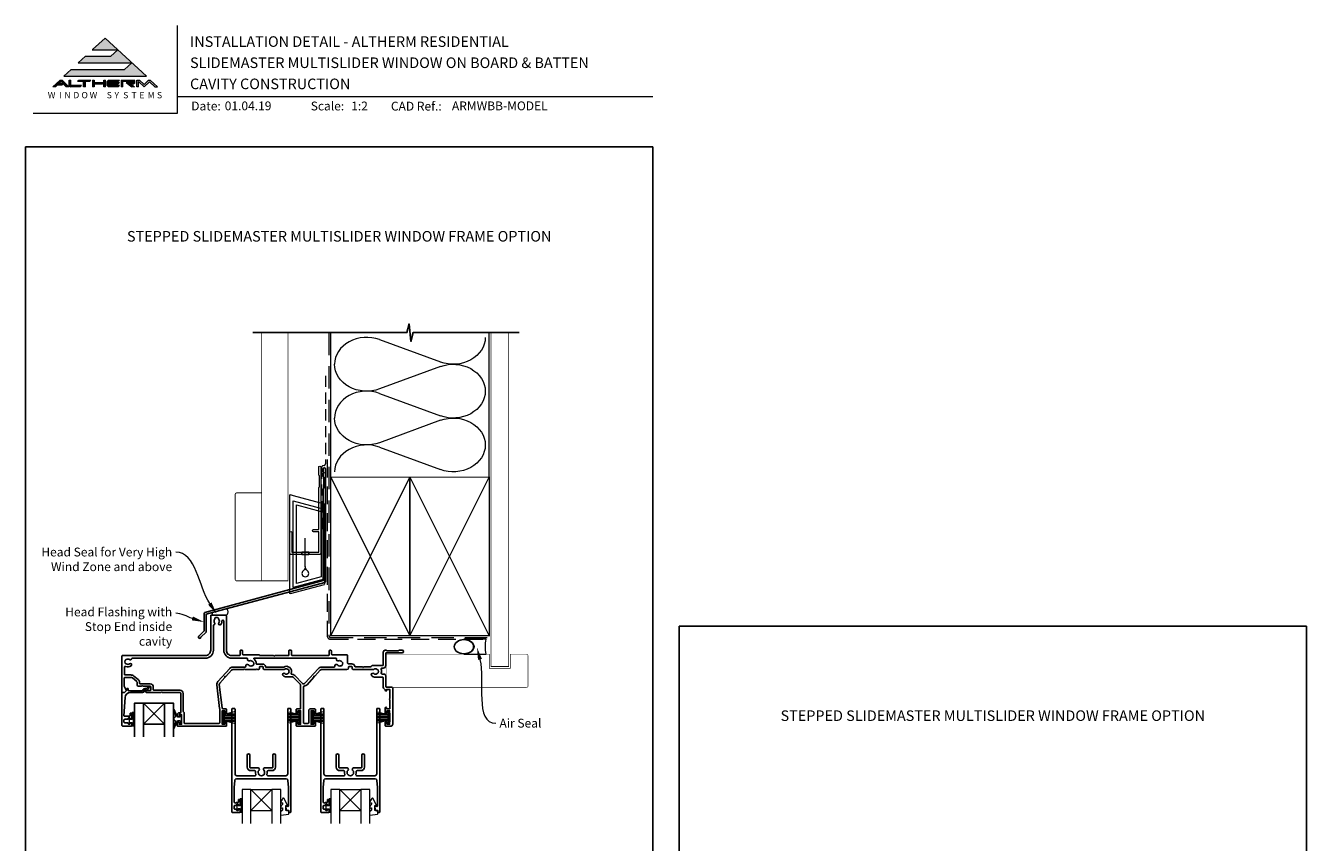
# Model space of a CAD drawing. Units: millimetres. Extents: x -161 to 2047, y -1602 to 568.
# Drawn here: x 23 to 750, y 105 to 568 of the extents above; entities that cross this region are included whole.
import ezdxf
from ezdxf.enums import TextEntityAlignment as Align

# ---------------------------------------------------------------- set-up
doc = ezdxf.new("R2010")
doc.units = ezdxf.units.MM
doc.header["$MEASUREMENT"] = 0
doc.linetypes.add('DASHED', pattern=[19.05, 12.7, -6.35])
doc.layers.get('Defpoints').update_dxf_attribs({"color": 1})
doc.layers.add('02747$0$APL Joinery', color=2, linetype='Continuous')
doc.layers.add('APL Joinery', color=2, linetype='Continuous')
doc.styles.add('altherm a4 SM border$0$Arial-Bold', font='arialbd.ttf')
doc.styles.add('Arial-Bold', font='arialbd.ttf')
doc.styles.add('Arial-Regular', font='arial.ttf')
doc.styles.add('General notes', font='arial.ttf', dxfattribs={"height": 3.5})

# ---------------------------------------------------------------- blocks, each defined once
blk = doc.blocks.new('drop1')
at = {"layer": 'APL Joinery', "color": 8, "linetype": 'DASHED', "lineweight": 9, "ltscale": 20}
blk.add_lwpolyline([(0, -8.09), (0, 8.09)], dxfattribs=at)
at = {"layer": 'APL Joinery', "color": 2, "lineweight": 25}
blk.add_lwpolyline([(-2, -1.2), (2, -1.2), (2, 0), (-2, 0)], close=True, dxfattribs=at)
at = {"layer": 'APL Joinery', "color": 8, "linetype": 'Continuous', "lineweight": 9, "ltscale": 0.2}
blk.add_lwpolyline([(0, -8.1, -0.232217), (-1.17, -10.47, 2.918303), (1.17, -10.46, -0.232153), (0, -8.09)], format="xyb", dxfattribs=at)
blk = doc.blocks.new('A$C2B462F2B')
at = {"layer": 'APL Joinery', "color": 8, "lineweight": 0}
for p, q in [((0.78, 48.79), (0.78, -7.07)), ((3.03, 48.37), (1.47, 48.79)), ((20.63, 43.65), (3.03, 48.37)), ((20.78, -1.73), (20.78, 43.46)), ((1.47, -7.06), (20.63, -1.93))]:
    blk.add_line(p, q, dxfattribs=at)
at = {"layer": 'APL Joinery', "color": 250, "lineweight": 0}
for p, q in [((2.98, -3.76), (2.98, 45.49)), ((2.98, 45.49), (20.58, 40.77)), ((4.75, -1.45), (4.75, 43.18)), ((4.75, 43.18), (18.81, 39.41)), ((18.81, 39.41), (18.81, 2.31)), ((20.58, 40.77), (20.58, 0.95)), ((20.58, 0.95), (2.98, -3.76)), ((2.98, -4.29), (20.58, 0.43)), ((18.81, 2.31), (4.75, -1.45)), ((2.98, -5.71), (20.58, -1))]:
    blk.add_line(p, q, dxfattribs=at)
at = {"layer": 'APL Joinery', "color": 8, "lineweight": 0}
for centre, start, end in [((20.58, 43.46), 0, 75), ((20.58, -1.73), 285, 0)]:
    blk.add_arc(centre, 0.2, start, end, dxfattribs=at)
at = {"layer": 'APL Joinery', "color": 8, "lineweight": 0, "extrusion": (0, 0, -1)}
for centre, major_axis, start_param, end_param in [((1.59, 48.55), (-0.812, 0.263), 6.20913, 7.630923), ((1.59, -6.82), (-0.812, -0.263), 4.935448, 6.357241)]:
    blk.add_ellipse(centre, major_axis=major_axis, ratio=0.228742, start_param=start_param, end_param=end_param, dxfattribs=at)
blk = doc.blocks.new('sealant')
at = {"layer": 'APL Joinery', "color": 9, "lineweight": 20}
blk.add_lwpolyline([(-10.46, -7), (0, -7, -0.106806), (0, 0), (-10.46, 0)], format="xyb", dxfattribs=at)
at = {"layer": 'APL Joinery', "color": 9, "lineweight": 20, "extrusion": (0, 0, -1)}
blk.add_ellipse((-10.46, -3.5), major_axis=(4.77, 0), ratio=0.733157, start_param=-1.570796, end_param=1.570796, dxfattribs=at)
at = {"layer": 'APL Joinery', "color": 7, "lineweight": 25}
blk.add_ellipse((-10.46, -3.5), major_axis=(-4.56, 0), ratio=0.728665, dxfattribs=at)

msp = doc.modelspace()

# ---------------------------------------------------------------- hatches: boundary and pattern name
at = {"layer": 'APL Joinery', "lineweight": 5}
for points in [[(79.37, 543.54), (48.96, 543.54), (44.85, 539.77), (91.85, 539.77), (68.35, 561.32), (61.05, 554.62), (75.51, 554.62), (71.65, 551.09), (57.19, 551.09), (53.08, 547.32), (83.48, 547.32)], [(43.73, 534.55), (44.54, 535.29), (41.95, 535.29), (43.37, 536.59), (46.3, 533.58), (47.66, 533.58), (43.86, 537.49), (42.88, 537.49), (38.61, 533.58), (40.08, 533.58), (41.15, 534.55)], [(70.23, 537.49), (76.48, 537.49), (75.77, 536.76), (70.48, 536.76), (70.48, 536.02), (76.48, 536.02), (75.77, 535.29), (70.48, 535.29), (70.48, 534.31), (76.48, 534.31), (75.77, 533.58), (70.23, 533.58), (69.5, 534.33), (69.5, 536.74)], [(80.35, 536.02), (83.51, 533.58), (84.99, 533.58), (82.78, 535.29), (84.67, 535.29), (85.16, 535.78), (85.16, 537), (84.67, 537.49), (77.45, 537.49), (77.45, 533.58), (78.42, 533.58), (78.42, 536.76), (84.18, 536.76), (84.18, 536.02)], [(93.42, 536.51), (96.62, 533.58), (98.09, 533.58), (93.82, 537.49), (93.01, 537.49), (90.39, 534.98), (87.74, 537.49), (86.29, 537.49), (86.29, 533.58), (87.27, 533.58), (87.27, 536.59), (90.39, 533.58)]]:
    msp.add_hatch(color=8, dxfattribs=at).paths.add_polyline_path(points)
h = msp.add_hatch(color=8, dxfattribs=at)
h.paths.add_polyline_path([(47.97, 537.49), (48.95, 537.49), (48.95, 534.31), (54.82, 534.31), (54.11, 533.58), (48.65, 533.58), (47.97, 534.28)])
edge = h.paths.add_edge_path(flags=17)
edge.add_line((52.62, 536.76), (53.33, 537.49))
h = msp.add_hatch(color=8, dxfattribs=at)
h.paths.add_polyline_path([(59.54, 536.76), (60.25, 537.49), (53.4, 537.49), (52.69, 536.76), (56.11, 536.76), (56.11, 533.58), (57.09, 533.58), (57.09, 536.76)])
edge = h.paths.add_edge_path(flags=17)
edge.add_line((54.11, 533.58), (54.82, 534.31))
h = msp.add_hatch(color=8, dxfattribs=at)
h.paths.add_polyline_path([(67.63, 537.49), (68.61, 537.49), (68.61, 533.58), (67.63, 533.58)])
h.paths.add_polyline_path([(61.21, 537.49), (62.19, 537.49), (62.19, 536.02), (67.53, 536.02), (66.82, 535.29), (62.19, 535.29), (62.19, 533.58), (61.21, 533.58)])

# ---------------------------------------------------------------- linework, layer by layer
at = {"layer": '02747$0$APL Joinery'}
msp.add_lwpolyline([(92.01, 191.11), (93.96, 191.11, 0.414214), (94.26, 191.41), (94.26, 193.16, 0.414214), (93.96, 193.46, -0.414214), (94.26, 193.16), (94.26, 191.41, -0.414214), (93.96, 191.11), (92.01, 191.11, 1.003431), (92.02, 189.91), (100.06, 189.91), (100.46, 190.31), (100.86, 189.91), (110.76, 189.91, -0.414214), (111.26, 189.41), (111.26, 178.71, -0.414214), (110.96, 178.41), (110.26, 178.41, 0.414214), (109.26, 177.41), (109.26, 176.66, 1), (110.26, 176.67), (110.26, 177.41), (111.76, 177.41), (111.76, 171.91), (110.26, 171.91), (110.26, 172.66, 1), (109.26, 172.66), (109.26, 171.11, 0.414214), (109.46, 170.91), (137.06, 170.91, 0.414214), (137.26, 171.11), (137.26, 173.01, 1), (136.26, 173.01), (136.26, 171.91), (134.76, 171.91), (134.76, 179.61), (136.26, 179.61), (136.26, 178.52, 1), (137.26, 178.51), (137.26, 180.21, 0.414214), (136.76, 180.71), (135.21, 180.71, -0.380306), (134.71, 181.16), (133.14, 194.5, -0.217658), (133.39, 195.3), (136.34, 198.52), (136.31, 199.08), (136.87, 199.11), (140.05, 202.59, -0.210698), (140.79, 202.91), (146.88, 202.91), (147.28, 203.31), (147.68, 202.91), (154.09, 202.91), (154.49, 203.31), (154.89, 202.91), (155.01, 202.91, 0.414221), (156.01, 203.91), (156.01, 204.43, -0.414214), (156.21, 204.63), (157.81, 204.63, -0.414214), (158.01, 204.43), (158.01, 203.91, 0.414214), (159.01, 202.91), (169.85, 202.91, 0.137773), (170.27, 203.09, -2.066), (170.26, 200.69, 1), (169.32, 199.52, 0.170571), (171.21, 198.86), (174.35, 198.86, -0.198917), (175.05, 198.57), (178.97, 194.65, -0.198908), (179.26, 193.94), (179.26, 180.71), (177.26, 180.71, 0.414214), (176.76, 180.21), (176.76, 178.51, 1), (177.76, 178.52), (177.76, 179.61), (179.26, 179.61), (179.26, 171.91), (177.76, 171.91), (177.76, 173.01, 1), (176.76, 173.01), (176.76, 171.11, 0.414214), (176.96, 170.91), (187.56, 170.91, 0.414214), (187.76, 171.11), (187.76, 173.01, 1), (186.76, 173.01), (186.76, 171.91), (185.26, 171.91), (185.26, 179.61), (186.76, 179.61), (186.76, 178.52, 1), (187.76, 178.51), (187.76, 180.21, 0.414214), (187.26, 180.71), (184.86, 180.71, 0.41421), (183.86, 179.71), (183.86, 172.91, -0.41421), (183.36, 172.41), (181.36, 172.41, -0.414214), (180.86, 172.91), (180.86, 193.08, -0.38742), (181.31, 193.58, 0.18671), (182.93, 194.38), (186.83, 198.66), (186.81, 199.22), (187.37, 199.25), (190.42, 202.59, -0.210681), (191.16, 202.91), (205.51, 202.91, 0.414185), (206.51, 203.91), (206.51, 204.43, -0.414214), (206.71, 204.63), (208.31, 204.63, -0.414214), (208.51, 204.43), (208.51, 203.91, 0.414214), (209.51, 202.91), (220.35, 202.91, 0.137773), (220.77, 203.08, -0.344012), (222.65, 203.08, 0.113915), (222.99, 202.93, -0.234546), (223.34, 202.65, -0.223785), (223.34, 201.12, -0.234546), (222.99, 200.84, 0.113915), (222.65, 200.68, -0.344012), (220.77, 200.68, 1), (219.74, 199.36, 0.167197), (221.71, 198.68), (225.71, 198.68, -0.414214), (226.21, 198.18), (226.21, 193.06, 0.293234), (226.97, 191.88, -0.293234), (227.26, 191.43), (227.26, 191.21, 1), (228.11, 191.21), (228.11, 191.71), (229.91, 191.71), (229.91, 186.51, 0.577044), (229.91, 185.82), (229.91, 180.71), (228.11, 180.71), (228.11, 181.21, 1), (227.26, 181.21), (227.26, 178.51, 1), (228.26, 178.52), (228.26, 179.61), (229.76, 179.61), (229.76, 178.51, 0.201513), (229.91, 178.16), (229.91, 173.37, 0.201513), (229.76, 173.01), (229.76, 171.91), (228.26, 171.91), (228.26, 173.01, 1), (227.26, 173.01), (227.26, 171.11, 0.414214), (227.46, 170.91), (230.61, 170.91, 0.414214), (231.61, 171.91), (231.61, 192.31, 0.414213), (230.91, 193.01), (227.91, 193.01, -0.414206), (227.61, 193.31), (227.61, 199.38, 0.414214), (226.61, 200.38), (225.55, 200.38, -0.471189), (225.1, 201, 0.155828), (224.98, 203.13, -0.525402), (225.45, 203.81), (226.21, 203.81, 0.414214), (227.61, 205.21), (227.61, 212.21, -0.414207), (227.91, 212.51), (236.91, 212.51, 1), (236.91, 213.91), (235.23, 213.91, 0.198912), (235.02, 213.83), (234.8, 213.6, -0.198912), (234.59, 213.51), (228.53, 213.51, -0.198912), (228.32, 213.6), (228.1, 213.83, 0.198912), (227.89, 213.91), (227.21, 213.91, 0.414207), (226.21, 212.91), (226.21, 205.71, -0.414214), (225.71, 205.21), (219.92, 205.21, 0.325933), (219.44, 204.86, -0.325933), (218.97, 204.51), (215.16, 204.51), (214.76, 204.11), (214.36, 204.51), (210.29, 204.51, -0.372927), (210.09, 204.68, 0.372927), (208.31, 206.23), (206.41, 206.23, -0.414214), (205.91, 206.73), (205.91, 210.91, 0.414234), (205.41, 211.41), (197.16, 211.41, -0.412921), (196.86, 211.71), (196.86, 213.41, 0.414124), (196.36, 213.91), (195.96, 213.91, 0.414303), (195.46, 213.41), (195.46, 211.21, -0.414214), (195.16, 210.91), (174.46, 210.91, -0.414214), (174.16, 211.21), (174.16, 213.61, 0.414214), (173.86, 213.91), (172.96, 213.91, 0.414214), (172.66, 213.61), (172.66, 211.21, -0.414214), (172.36, 210.91), (164.69, 210.91), (164.29, 210.51), (163.89, 210.91), (156.2, 210.91, -0.365285), (155.91, 211.16, 0.365285), (155.61, 211.41), (146.66, 211.41, -0.414124), (146.36, 211.71), (146.36, 213.61, 0.414124), (146.06, 213.91), (145.26, 213.91, 0.414303), (144.96, 213.61), (144.96, 211.21, -0.414303), (144.66, 210.91), (140.16, 210.91, -0.414214), (137.16, 213.91), (137.16, 233.41, 0.414214), (136.66, 233.91), (128.76, 233.91, 0.414214), (128.26, 233.41), (128.26, 213.92, -0.414214), (125.26, 210.92), (78.26, 210.92, 0.414214), (77.76, 210.42), (77.76, 190.21, 0.414214), (78.06, 189.91), (79.21, 189.91, 0.198932), (79.35, 189.97), (80.29, 190.92, 0.339361), (80.34, 191.28), (79.23, 193.21, -0.131586), (79.16, 193.46), (79.16, 198.21, -0.414214), (79.46, 198.51), (82.83, 198.51, -0.171886), (83.78, 198.18), (86.27, 196.16, -0.226221), (86.46, 195.77), (86.46, 194.46, 0.414214), (87.46, 193.46), (88.96, 193.46), (89.36, 193.86), (89.76, 193.46), (93.96, 193.46)], format="xyb", dxfattribs=at)
for points in [[(135.66, 230.53, 0.951439), (134.66, 230.54, -0.200006), (133.86, 228.38, -0.858739), (132.85, 229.46, 0.352819), (132.85, 231.38, -0.184068), (132.69, 231.89, 0.431196), (132.19, 232.41), (130.9, 232.41, 0.495641), (130.61, 232.03, -0.24139), (130.47, 231.38, 0.352396), (130.47, 229.46, -0.530818), (130.11, 228.3, 0.329829), (129.76, 227.82), (129.76, 213.92, -0.414214), (125.26, 209.42), (83.84, 209.42, 0.360026), (83.35, 209.01, -0.567907), (82.22, 208.6, 0.355784), (80.29, 208.6, -0.124226), (79.98, 208.45, 0.241466), (79.62, 208.17, 0.220371), (79.62, 206.66, 0.241466), (79.98, 206.38, -0.124226), (80.29, 206.23, 0.355784), (82.22, 206.23, -1), (83.11, 205.15, -0.291958), (79.98, 204.78, 0.553926), (79.26, 204.33), (79.26, 200.41, 0.414214), (79.76, 199.91), (82.83, 199.91, -0.171886), (84.66, 199.27), (87.16, 197.24, -0.226221), (87.86, 195.77), (87.86, 195.16, 0.414214), (88.16, 194.86), (93.96, 194.86, -0.414214), (95.66, 193.16), (95.66, 191.61, 0.414214), (95.96, 191.31), (110.76, 191.31, -0.414214), (112.66, 189.41), (112.66, 179.18, 0.267949), (112.91, 178.75, -0.267949), (113.16, 178.31), (113.16, 172.81, 0.414214), (113.66, 172.31), (132.86, 172.31, 0.414214), (133.36, 172.81), (133.36, 180.34, 0.029293), (133.33, 180.92), (131.75, 194.34, -0.217658), (132.36, 196.24), (139.02, 203.53, -0.210698), (140.79, 204.31), (147.7, 204.31, 0.414205), (148.2, 204.81), (148.2, 204.91, -0.793659), (149.69, 205.57, 0.344012), (151.51, 205.08, -0.113915), (151.88, 205.15, 0.234546), (152.29, 205.32, 0.223785), (152.68, 206.81, 0.234546), (152.42, 207.16, -0.113915), (152.13, 207.41, 0.344012), (150.32, 207.89, -0.5992), (149.17, 208.82, 0.470311), (148.68, 209.41), (140.16, 209.41, -0.414214), (135.66, 213.91)], [(152.98, 209.51, 0.718221), (152.8, 208.97, -0.238654), (154.04, 206.44, 0.419049), (154.44, 206.03), (157.81, 206.03, -0.372927), (159.39, 204.66, 0.372927), (159.79, 204.31), (169.47, 204.31, 0.138975), (169.68, 204.37, -0.721707), (173.93, 200.81, 0.534765), (174.31, 200.26, -0.203094), (176.04, 199.56), (180.45, 195.14, 0.427543), (181.76, 195.17), (189.45, 203.6, -0.210699), (191.3, 204.41), (198.19, 204.41, 0.414205), (198.69, 204.91), (198.69, 205.06, -0.719683), (200.19, 205.57, 0.344012), (202, 205.08, -0.113915), (202.38, 205.15, 0.234546), (202.78, 205.32, 0.223785), (203.18, 206.81, 0.234546), (202.92, 207.16, -0.113915), (202.63, 207.4, 0.344012), (200.81, 207.89, -0.626213), (199.68, 208.88, 0.494523), (199.2, 209.51)], [(160.32, 145.04, -0.124416), (160.16, 143.41, 0.519185), (160.63, 142.74), (170.96, 142.74, 0.414214), (171.96, 143.74), (171.96, 180.44, -0.414214), (172.46, 180.94), (173.26, 180.94, -0.414214), (173.76, 180.44), (173.76, 122.14, -0.414214), (173.56, 121.94), (172.86, 121.94, -0.414221), (172.66, 122.14), (172.66, 122.98), (171.4, 122.98, -0.364027), (171.2, 123.15), (170.96, 124.5), (170.96, 125.33, -0.493199), (171.21, 125.52), (172.11, 125.28, 0.49321), (172.36, 125.48), (172.36, 135.94), (172.12, 140, 0.396768), (171.12, 140.94), (142.9, 140.94, 0.396768), (141.9, 140), (141.66, 135.94), (141.66, 127.69, 0.613493), (142.46, 127.29, -0.1589), (143.16, 127.52), (143.76, 127.52, 0.414214), (143.96, 127.72), (143.96, 129.07, -0.414214), (144.16, 129.27), (144.76, 129.27, -0.414214), (144.96, 129.07), (144.96, 125.97, -0.414214), (144.76, 125.77), (144.16, 125.77, -0.414214), (143.96, 125.97), (143.96, 126.32, 0.414214), (143.76, 126.52), (143.16, 126.52, 0.414214), (142.96, 126.32), (142.96, 125.97, -0.414214), (142.76, 125.77), (141.86, 125.77, 0.414214), (141.66, 125.57), (141.66, 123.97, 0.414214), (141.86, 123.77), (142.76, 123.77, -0.414214), (142.96, 123.57), (142.96, 123.22, 0.414214), (143.16, 123.02), (143.76, 123.02, 0.414214), (143.96, 123.22), (143.96, 123.57, -0.414214), (144.16, 123.77), (144.76, 123.77, -0.414214), (144.96, 123.57), (144.96, 122.14, -0.414214), (144.76, 121.94), (140.46, 121.94, -0.414214), (140.26, 122.14), (140.26, 180.44, -0.414214), (140.76, 180.94), (141.56, 180.94, -0.414214), (142.06, 180.44), (142.06, 143.74, 0.414214), (143.06, 142.74), (153.39, 142.74, 0.519185), (153.86, 143.41, -0.124416), (153.7, 145.04, 0.458985), (153.2, 145.62), (151.01, 145.62, -0.414214), (149.01, 147.62), (149.01, 154.37, -1), (150.51, 154.37), (150.51, 147.62, 0.414214), (151.01, 147.12), (155.16, 147.12, -0.665907), (155.69, 145.84, 2.39291), (158.33, 145.84, -0.665907), (158.86, 147.12), (163.01, 147.12, 0.414214), (163.51, 147.62), (163.51, 154.37, -1), (165.01, 154.37), (165.01, 147.62, -0.414214), (163.01, 145.62), (160.82, 145.62, 0.458985)], [(210.82, 145.04, -0.124416), (210.66, 143.41, 0.519185), (211.14, 142.74), (221.46, 142.74, 0.414214), (222.46, 143.74), (222.46, 180.44, -0.414214), (222.96, 180.94), (223.76, 180.94, -0.414214), (224.26, 180.44), (224.26, 122.14, -0.414214), (224.06, 121.94), (223.36, 121.94, -0.414221), (223.16, 122.14), (223.16, 122.98), (221.9, 122.98, -0.364027), (221.7, 123.15), (221.46, 124.5), (221.46, 125.33, -0.493199), (221.71, 125.52), (222.61, 125.28, 0.49321), (222.86, 125.48), (222.86, 135.94), (222.62, 140, 0.396768), (221.62, 140.94), (193.4, 140.94, 0.396768), (192.4, 140), (192.16, 135.94), (192.16, 127.69, 0.613493), (192.96, 127.29, -0.1589), (193.66, 127.52), (194.26, 127.52, 0.414214), (194.46, 127.72), (194.46, 129.07, -0.414214), (194.66, 129.27), (195.26, 129.27, -0.414214), (195.46, 129.07), (195.46, 125.97, -0.414214), (195.26, 125.77), (194.66, 125.77, -0.414214), (194.46, 125.97), (194.46, 126.32, 0.414214), (194.26, 126.52), (193.66, 126.52, 0.414214), (193.46, 126.32), (193.46, 125.97, -0.414214), (193.26, 125.77), (192.36, 125.77, 0.414214), (192.16, 125.57), (192.16, 123.97, 0.414214), (192.36, 123.77), (193.26, 123.77, -0.414214), (193.46, 123.57), (193.46, 123.22, 0.414214), (193.66, 123.02), (194.26, 123.02, 0.414214), (194.46, 123.22), (194.46, 123.57, -0.414214), (194.66, 123.77), (195.26, 123.77, -0.414214), (195.46, 123.57), (195.46, 122.14, -0.414214), (195.26, 121.94), (190.96, 121.94, -0.414214), (190.76, 122.14), (190.76, 180.44, -0.414214), (191.26, 180.94), (192.06, 180.94, -0.414214), (192.56, 180.44), (192.56, 143.74, 0.414214), (193.56, 142.74), (203.89, 142.74, 0.519185), (204.36, 143.41, -0.124416), (204.2, 145.04, 0.458985), (203.71, 145.62), (201.51, 145.62, -0.414214), (199.51, 147.62), (199.51, 154.37, -1), (201.01, 154.37), (201.01, 147.62, 0.414214), (201.51, 147.12), (205.66, 147.12, -0.665907), (206.2, 145.84, 2.39291), (208.83, 145.84, -0.665907), (209.36, 147.12), (213.51, 147.12, 0.414214), (214.01, 147.62), (214.01, 154.37, -1), (215.51, 154.37), (215.51, 147.62, -0.414214), (213.51, 145.62), (211.32, 145.62, 0.458985)]]:
    msp.add_lwpolyline(points, format="xyb", close=True, dxfattribs=at)
at = {"layer": 'APL Joinery', "color": 7, "lineweight": 9}
for p, q in [((109.17, 568.37), (109.17, 518.43)), ((109.17, 528.23), (379.19, 528.23)), ((109.17, 518.43), (27.53, 518.43))]:
    msp.add_line(p, q, dxfattribs=at)
at = {"layer": 'APL Joinery', "color": 8, "lineweight": 5}
for p, q in [((68.35, 561.32), (61.19, 554.75)), ((68.35, 561.32), (91.85, 539.77)), ((61.05, 554.62), (75.51, 554.62)), ((75.51, 554.62), (71.65, 551.09)), ((57.19, 551.09), (53.08, 547.32)), ((53.08, 547.32), (83.48, 547.32)), ((57.19, 551.09), (71.65, 551.09)), ((83.48, 547.32), (79.37, 543.54)), ((48.96, 543.54), (44.85, 539.77)), ((44.85, 539.77), (91.85, 539.77)), ((48.96, 543.54), (79.37, 543.54)), ((42.88, 537.49), (38.61, 533.58)), ((40.08, 533.58), (38.61, 533.58)), ((41.15, 534.55), (40.08, 533.58)), ((43.73, 534.55), (41.15, 534.55)), ((43.37, 536.59), (41.95, 535.29)), ((44.54, 535.29), (41.95, 535.29)), ((42.88, 537.49), (43.86, 537.49)), ((46.3, 533.58), (43.37, 536.59)), ((44.54, 535.29), (43.73, 534.55)), ((47.66, 533.58), (43.86, 537.49)), ((47.66, 533.58), (46.3, 533.58)), ((47.97, 537.49), (48.95, 537.49)), ((47.97, 534.28), (47.97, 537.49)), ((47.97, 534.28), (48.65, 533.58)), ((54.11, 533.58), (48.65, 533.58)), ((48.95, 534.31), (48.95, 537.49)), ((54.82, 534.31), (48.95, 534.31)), ((52.69, 536.76), (53.4, 537.49)), ((52.69, 536.76), (56.11, 536.76)), ((53.4, 537.49), (60.25, 537.49)), ((54.11, 533.58), (54.82, 534.31)), ((56.11, 533.58), (56.11, 536.76)), ((57.09, 533.58), (56.11, 533.58)), ((57.09, 533.58), (57.09, 536.76)), ((57.09, 536.76), (59.54, 536.76)), ((59.54, 536.76), (60.25, 537.49)), ((61.21, 537.49), (62.19, 537.49)), ((61.21, 537.49), (61.21, 533.58)), ((62.19, 533.58), (61.21, 533.58)), ((62.19, 537.49), (62.19, 536.02)), ((62.19, 536.02), (67.53, 536.02)), ((62.19, 535.29), (66.82, 535.29)), ((62.19, 535.29), (62.19, 533.58)), ((66.82, 535.29), (67.53, 536.02)), ((67.63, 537.49), (68.61, 537.49)), ((67.63, 533.58), (67.63, 537.49)), ((68.61, 533.58), (67.63, 533.58)), ((68.61, 533.58), (68.61, 537.49)), ((70.23, 537.49), (69.5, 536.74)), ((69.5, 534.33), (69.5, 536.74)), ((70.23, 533.58), (69.5, 534.33)), ((70.23, 537.49), (76.48, 537.49)), ((75.77, 533.58), (70.23, 533.58)), ((70.48, 536.76), (75.77, 536.76)), ((70.48, 536.02), (70.48, 536.76)), ((70.48, 536.02), (76.48, 536.02)), ((70.48, 535.29), (75.77, 535.29)), ((70.48, 534.31), (70.48, 535.29)), ((76.48, 534.31), (70.48, 534.31)), ((75.77, 536.76), (76.48, 537.49)), ((75.77, 535.29), (76.48, 536.02)), ((75.77, 533.58), (76.48, 534.31)), ((77.45, 537.49), (84.67, 537.49)), ((77.45, 537.49), (77.45, 533.58)), ((78.42, 533.58), (77.45, 533.58)), ((78.42, 536.76), (84.18, 536.76)), ((78.42, 533.58), (78.42, 536.76)), ((80.35, 536.02), (84.18, 536.02)), ((80.35, 536.02), (83.51, 533.58)), ((82.78, 535.29), (84.67, 535.29)), ((82.78, 535.29), (84.99, 533.58)), ((84.99, 533.58), (83.51, 533.58)), ((84.18, 536.02), (84.18, 536.76)), ((85.16, 537), (84.67, 537.49)), ((85.16, 535.78), (84.67, 535.29)), ((85.16, 535.78), (85.16, 537)), ((86.29, 537.49), (87.74, 537.49)), ((86.29, 533.58), (86.29, 537.49)), ((87.27, 533.58), (86.29, 533.58)), ((87.27, 533.58), (87.27, 536.59)), ((90.39, 533.58), (87.27, 536.59)), ((87.74, 537.49), (90.39, 534.98)), ((90.39, 534.98), (93.01, 537.49)), ((90.39, 533.58), (93.42, 536.51)), ((93.01, 537.49), (93.82, 537.49)), ((93.42, 536.51), (96.62, 533.58)), ((93.82, 537.49), (98.09, 533.58)), ((96.62, 533.58), (98.09, 533.58)), ((163.03, 134.94), (151.03, 122.94)), ((151.03, 134.94), (163.03, 122.94)), ((213.53, 134.94), (201.53, 122.94)), ((201.53, 134.94), (213.53, 122.94))]:
    msp.add_line(p, q, dxfattribs=at)
at = {"layer": 'APL Joinery', "color": 250, "lineweight": 5}
for p, q in [((224.09, 390.19), (258.63, 377.49)), ((258.63, 374.93), (224.09, 362.22)), ((224.09, 359.66), (258.63, 346.96)), ((258.63, 344.39), (224.09, 331.69)), ((224.09, 329.13), (258.63, 316.43))]:
    msp.add_line(p, q, dxfattribs=at)
at = {"layer": 'APL Joinery', "color": 252, "lineweight": 5}
for p, q in [((102.04, 183.96), (90.04, 171.96)), ((90.04, 183.96), (102.04, 171.96)), ((135.36, 179.21), (135.36, 172.31)), ((135.86, 179.21), (135.36, 179.21)), ((135.86, 179.21), (135.86, 172.31)), ((141.61, 179.05), (135.86, 177.51)), ((135.86, 177.06), (141.61, 177.06)), ((135.86, 176.22), (141.61, 176.22)), ((135.86, 175.3), (141.61, 175.3)), ((137.32, 177.9), (141.61, 177.9)), ((172.51, 179.05), (178.26, 177.51)), ((176.8, 177.9), (172.51, 177.9)), ((178.26, 177.06), (172.51, 177.06)), ((178.26, 176.22), (172.51, 176.22)), ((178.26, 175.3), (172.51, 175.3)), ((178.26, 179.21), (178.26, 172.31)), ((178.26, 179.21), (178.76, 179.21)), ((178.76, 179.21), (178.76, 172.31)), ((185.86, 179.21), (185.86, 172.31)), ((186.36, 179.21), (185.86, 179.21)), ((186.36, 179.21), (186.36, 172.31)), ((192.11, 179.05), (186.36, 177.51)), ((186.36, 177.06), (192.11, 177.06)), ((186.36, 176.22), (192.11, 176.22)), ((186.36, 175.3), (192.11, 175.3)), ((187.82, 177.9), (192.11, 177.9)), ((223.01, 179.05), (228.76, 177.51)), ((227.3, 177.9), (223.01, 177.9)), ((228.76, 177.06), (223.01, 177.06)), ((228.76, 176.22), (223.01, 176.22)), ((228.76, 175.3), (223.01, 175.3)), ((228.76, 179.21), (228.76, 172.31)), ((228.76, 179.21), (229.26, 179.21)), ((229.26, 179.21), (229.26, 172.31)), ((135.36, 172.31), (135.86, 172.31)), ((135.86, 174.46), (141.61, 174.46)), ((135.86, 174.01), (141.61, 172.47)), ((137.32, 173.62), (141.61, 173.62)), ((178.26, 174.46), (172.51, 174.46)), ((178.26, 174.01), (172.51, 172.47)), ((176.8, 173.62), (172.51, 173.62)), ((178.76, 172.31), (178.26, 172.31)), ((185.86, 172.31), (186.36, 172.31)), ((186.36, 174.46), (192.11, 174.46)), ((186.36, 174.01), (192.11, 172.47)), ((187.82, 173.62), (192.11, 173.62)), ((228.76, 174.46), (223.01, 174.46)), ((228.76, 174.01), (223.01, 172.47)), ((227.3, 173.62), (223.01, 173.62)), ((229.26, 172.31), (228.76, 172.31))]:
    msp.add_line(p, q, dxfattribs=at)
at = {"layer": 'APL Joinery', "color": 7}
for p, q in [((90.04, 183.96), (102.04, 183.96)), ((90.04, 171.96), (102.04, 171.96))]:
    msp.add_line(p, q, dxfattribs=at)
at = {"layer": 'APL Joinery', "color": 252, "lineweight": 15}
for p, q in [((82.51, 175.29), (81.91, 175.29)), ((81.91, 175.29), (81.91, 172.19)), ((82.51, 174.54), (82.51, 175.29)), ((83.71, 174.54), (82.51, 174.54)), ((84.46, 178.55), (83.71, 178.55)), ((83.71, 178.55), (83.71, 174.54)), ((84.46, 177.38), (84.46, 178.05)), ((84.46, 176.21), (84.46, 176.88)), ((84.46, 175.04), (84.46, 175.71)), ((84.46, 171.49), (84.46, 174.54)), ((81.91, 172.19), (82.51, 172.19)), ((82.51, 172.19), (82.51, 172.94)), ((82.51, 172.94), (83.71, 172.94)), ((83.71, 172.94), (83.71, 170.99)), ((83.71, 170.99), (84.46, 170.99))]:
    msp.add_line(p, q, dxfattribs=at)
at = {"layer": 'APL Joinery', "color": 7, "lineweight": 20}
for p, q in [((151.03, 134.94), (163.03, 134.94)), ((201.53, 134.94), (213.53, 134.94))]:
    msp.add_line(p, q, dxfattribs=at)
at = {"layer": 'APL Joinery', "color": 252, "lineweight": 20}
for p, q in [((151.03, 122.94), (163.03, 122.94)), ((201.53, 122.94), (213.53, 122.94))]:
    msp.add_line(p, q, dxfattribs=at)
at = {"layer": 'APL Joinery', "color": 9}
msp.add_lwpolyline([(196.36, 394.14), (152.16, 394.14)], dxfattribs=at)
at = {"layer": 'APL Joinery', "color": 7, "lineweight": 30, "const_width": 0.5}
msp.add_lwpolyline([(157.16, 394.14), (157.16, 253.25), (172.16, 253.25), (172.16, 394.14)], dxfattribs=at)
at = {"layer": 'APL Joinery', "color": 8, "linetype": 'DASHED', "lineweight": 5}
msp.add_lwpolyline([(195.36, 394.14), (195.36, 222.14, 0.414214), (196.36, 221.14), (286.36, 221.14)], format="xyb", dxfattribs=at)
at = {"layer": 'APL Joinery', "color": 9, "ltscale": 0.7}
for points in [[(196.36, 394.14), (239.61, 394.14), (240.86, 399.14), (241.86, 389.14), (243.11, 394.14), (286.36, 394.14)], [(286.36, 394.14), (303.36, 394.14)]]:
    msp.add_lwpolyline(points, dxfattribs=at)
at = {"layer": 'APL Joinery', "color": 250, "lineweight": 13}
for points in [[(196.36, 312.14), (196.36, 394.14)], [(286.36, 312.14), (286.36, 394.14)]]:
    msp.add_lwpolyline(points, dxfattribs=at)
at = {"layer": 'APL Joinery', "color": 7, "lineweight": 25}
for points, const_width in [([(297.36, 394.14), (297.36, 204.69), (287.36, 204.69), (287.36, 394.14)], 0.4), ([(227.86, 193.26), (227.86, 212.26)], 0.3)]:
    msp.add_lwpolyline(points, dxfattribs=dict(at, const_width=const_width))
at = {"layer": 'APL Joinery', "color": 7, "linetype": 'DASHED', "lineweight": 13, "ltscale": 0.5}
msp.add_lwpolyline([(193.36, 369.71), (193.36, 319.71, -0.339454), (192.62, 318.74), (191.9, 318.55, 0.339454), (191.16, 317.58), (191.16, 282.51)], format="xyb", dxfattribs=at)
at = {"layer": 'APL Joinery', "color": 7, "linetype": 'DASHED', "lineweight": 13, "ltscale": 0.8}
msp.add_lwpolyline([(194.36, 322.14), (194.36, 222.14, 0.414214), (196.36, 220.14), (285.91, 220.14)], format="xyb", dxfattribs=at)
at = {"layer": 'APL Joinery', "color": 2, "lineweight": 25}
msp.add_lwpolyline([(193.36, 252.9), (193.36, 316.91, 1), (192.16, 316.91), (192.16, 315.11), (192.56, 314.71), (192.16, 314.31), (192.16, 312.51), (192.56, 312.11), (192.56, 305.91), (192.16, 305.51), (192.16, 253.43), (124.92, 235.42, 0.339454), (124.55, 234.93), (124.55, 224.9), (121.5, 221.85, 1.488372), (122.7, 221.35), (125.6, 224.25, 0.198912), (125.75, 224.61), (125.75, 234.4), (192.99, 252.41, 0.339454)], format="xyb", close=True, dxfattribs=at)
at = {"layer": 'APL Joinery', "color": 2, "lineweight": 20}
msp.add_lwpolyline([(173.16, 280.72, -1), (174.36, 280.72), (174.36, 269.52), (189.54, 269.52), (189.54, 281.18), (186.69, 281.18, -1), (186.69, 282.38), (189.54, 282.38), (189.54, 306.32), (189.94, 306.72), (189.94, 312.92), (189.54, 313.32), (189.54, 317.72, -1), (190.74, 317.72), (190.74, 268.82, -0.414214), (190.24, 268.32), (173.66, 268.32, -0.414214), (173.16, 268.82)], format="xyb", close=True, dxfattribs=at)
at = {"layer": 'APL Joinery', "color": 7, "lineweight": 35, "const_width": 0.7}
for points in [[(196.36, 222.14), (196.36, 312.14), (241.36, 312.14), (241.36, 222.14)], [(241.36, 222.14), (241.36, 312.14), (286.36, 312.14), (286.36, 222.14)], [(241.36, 222.14), (241.36, 312.14), (286.36, 312.14), (286.36, 222.14)]]:
    msp.add_lwpolyline(points, close=True, dxfattribs=at)
at = {"layer": 'APL Joinery', "color": 250, "lineweight": 5}
for points in [[(196.36, 222.14), (241.36, 312.14)], [(196.36, 312.14), (241.36, 222.14)], [(241.36, 222.14), (286.36, 312.14)], [(241.36, 312.14), (286.36, 222.14)], [(241.36, 222.14), (286.36, 312.14)], [(241.36, 312.14), (286.36, 222.14)]]:
    msp.add_lwpolyline(points, dxfattribs=at)
at = {"layer": 'APL Joinery', "color": 7, "lineweight": -2, "const_width": 0.7}
msp.add_lwpolyline([(241.36, 222.14), (241.36, 312.14), (241.36, 312.14), (241.36, 222.14)], close=True, dxfattribs=at)
at = {"layer": 'APL Joinery', "color": 250}
msp.add_lwpolyline([(241.36, 222.14), (241.36, 312.14)], dxfattribs=at)
msp.add_lwpolyline([(241.36, 222.14), (241.36, 312.14)], dxfattribs=at)
at = {"layer": 'APL Joinery', "color": 7, "lineweight": 30, "const_width": 0.5}
msp.add_lwpolyline([(157.16, 253.25), (143.16, 253.25, -0.414214), (142.16, 254.25), (142.16, 302.25, -0.414214), (143.16, 303.25), (157.16, 303.25)], format="xyb", close=True, dxfattribs=at)
at = {"layer": 'APL Joinery', "color": 7, "lineweight": 15}
msp.add_lwpolyline([(129.66, 233.91, -0.528652), (129.66, 235.45), (137.46, 237.54, -0.245727), (137.46, 233.91)], format="xyb", close=True, dxfattribs=at)
at = {"layer": 'APL Joinery', "color": 7, "lineweight": 25, "const_width": 0.3}
msp.add_lwpolyline([(227.86, 211.69), (286.36, 211.69), (286.36, 203.69), (298.36, 203.69), (298.36, 211.69), (307.36, 211.69, -0.414214), (308.36, 210.69), (308.36, 193.69, -0.414214), (307.36, 192.69), (227.86, 192.69)], format="xyb", dxfattribs=at)
at = {"layer": 'APL Joinery', "lineweight": 25}
msp.add_lwpolyline([(78.26, 170.92), (83.26, 170.92, 0.414214), (83.46, 171.12), (83.46, 172.55, 0.414214), (83.26, 172.75), (82.66, 172.75, 0.414214), (82.46, 172.55), (82.46, 172.2, -0.414214), (82.26, 172), (81.66, 172, -0.414214), (81.46, 172.2), (81.46, 172.55, 0.414214), (81.26, 172.75), (79.46, 172.75, -0.414214), (78.96, 173.25), (78.96, 174.25, -0.414214), (79.46, 174.75), (81.26, 174.75, 0.414214), (81.46, 174.95), (81.46, 175.3, -0.414214), (81.66, 175.5), (82.26, 175.5, -0.414214), (82.46, 175.3), (82.46, 174.95, 0.414214), (82.66, 174.75), (83.26, 174.75, 0.414214), (83.46, 174.95), (83.46, 178.05, 0.414214), (83.26, 178.25), (82.66, 178.25, 0.414214), (82.46, 178.05), (82.46, 176.7, -0.414214), (82.26, 176.5), (79.2, 176.5, -0.432616), (79, 176.71), (79.65, 187.1, -0.396047), (82.64, 189.92), (89.57, 189.92, 0.376399), (90.57, 190.79, -0.354114), (91.02, 191.22), (91.45, 191.22, 0.267949), (92.75, 191.96), (93, 192.39, -0.185234), (93.42, 192.73, 0.790041), (93.39, 193.12, 0.245536), (92.33, 192.76), (91.96, 192.37, -0.205475), (91.59, 192.22), (91, 192.22, 0.363898), (89.57, 190.92), (81.66, 190.92, -0.414214), (81.46, 191.12), (81.46, 191.94, 0.414214), (81.26, 192.14), (80.66, 192.14, 0.414214), (80.46, 191.94), (80.46, 191.17, -0.198912), (80.4, 191.02), (79.29, 189.92), (77.96, 189.92, 0.414214), (77.76, 189.72), (77.76, 171.42, 0.414214)], format="xyb", close=True, dxfattribs=at)
at = {"layer": 'APL Joinery', "color": 7}
for points in [[(90.04, 164.7), (90.04, 183.96), (85.04, 183.96), (85.04, 164.7)], [(107.04, 164.7), (107.04, 183.96), (102.04, 183.96), (102.04, 164.7)]]:
    msp.add_lwpolyline(points, dxfattribs=at)
at = {"layer": 'APL Joinery', "color": 252, "lineweight": 15}
msp.add_lwpolyline([(110.76, 175.96), (109.47, 175.96), (107.74, 180.07, 0.929342), (107.27, 179.91), (108.27, 176.04), (107.26, 175.46), (107.26, 174.46), (108.29, 173.87), (107.3, 170.02, 0.929342), (107.77, 169.86), (109.49, 173.96), (110.76, 173.96), (110.76, 172.71), (111.76, 172.71), (111.76, 177.21), (110.76, 177.21)], format="xyb", close=True, dxfattribs=at)
at = {"layer": 'APL Joinery', "color": 7, "lineweight": 20}
for points in [[(151.03, 115.68), (151.03, 134.94), (146.03, 134.94), (146.03, 115.68)], [(168.03, 115.68), (168.03, 134.94), (163.03, 134.94), (163.03, 115.68)], [(201.53, 115.68), (201.53, 134.94), (196.53, 134.94), (196.53, 115.68)], [(218.53, 115.68), (218.53, 134.94), (213.53, 134.94), (213.53, 115.68)]]:
    msp.add_lwpolyline(points, dxfattribs=at)
at = {"layer": 'APL Joinery', "color": 252, "lineweight": 20}
for points in [[(145.71, 129.63), (144.96, 129.63), (144.96, 125.63), (143.76, 125.63), (143.76, 126.38), (143.16, 126.38), (143.16, 123.28), (143.76, 123.28), (143.76, 124.03), (144.96, 124.03), (144.96, 122.08), (145.71, 122.08, 1), (145.71, 122.58), (145.71, 125.63, 1), (145.71, 126.13), (145.71, 126.79, 1), (145.71, 127.29), (145.71, 127.96, 1), (145.71, 128.46), (145.71, 129.13, 1)], [(196.21, 129.63), (195.46, 129.63), (195.46, 125.62), (194.26, 125.62), (194.26, 126.37), (193.66, 126.37), (193.66, 123.27), (194.26, 123.27), (194.26, 124.02), (195.46, 124.02), (195.46, 122.07), (196.21, 122.07, 1), (196.21, 122.57), (196.21, 125.62, 1), (196.21, 126.12), (196.21, 126.79, 1), (196.21, 127.29), (196.21, 127.96, 1), (196.21, 128.46), (196.21, 129.13, 1)]]:
    msp.add_lwpolyline(points, format="xyb", close=True, dxfattribs=at)
for points in [[(168.96, 123.25, -0.209102), (168.88, 123.07), (168.12, 122.37, 0.209102), (167.96, 122), (167.96, 120.58, 0.460762), (168.25, 120.33), (172.45, 120.98, 0.394143), (172.66, 121.25), (172.51, 122.98), (170.96, 122.98), (170.96, 125.88), (171.46, 125.88, 0.548683), (171.69, 126.24), (170, 129.87, 0.620757), (169.2, 129.89), (168.83, 129.17, 0.076756), (168.01, 128.02, 0.115673), (167.96, 127.79), (167.96, 127.24, 0.700996), (168.32, 127.11, -0.090479), (168.66, 127.4, -0.574104), (168.96, 127.23), (168.96, 126.63, -0.197721), (168.82, 126.28, 0.081084), (168.01, 125.15, 0.114797), (167.96, 124.93), (167.96, 124.31, 0.723229), (168.32, 124.19, -0.088694), (168.65, 124.5, -0.596286), (168.96, 124.34), (168.96, 123.25)], [(219.46, 123.25, -0.209102), (219.38, 123.07), (218.62, 122.37, 0.209102), (218.46, 122), (218.46, 120.58, 0.460762), (218.75, 120.33), (222.95, 120.98, 0.394143), (223.16, 121.25), (223.01, 122.98), (221.46, 122.98), (221.46, 125.88), (221.96, 125.88, 0.548683), (222.19, 126.24), (220.5, 129.87, 0.620757), (219.7, 129.88), (219.33, 129.17, 0.076756), (218.52, 128.02, 0.115673), (218.46, 127.79), (218.46, 127.24, 0.700996), (218.82, 127.11, -0.090479), (219.16, 127.4, -0.574104), (219.46, 127.22), (219.46, 126.63, -0.197721), (219.32, 126.27, 0.081084), (218.51, 125.15, 0.114797), (218.46, 124.93), (218.46, 124.31, 0.723229), (218.82, 124.19, -0.088694), (219.15, 124.5, -0.596286), (219.46, 124.34), (219.46, 123.25)]]:
    msp.add_lwpolyline(points, format="xyb", dxfattribs=at)
at = {"layer": 'APL Joinery', "color": 252, "lineweight": 15}
for centre in [(84.46, 178.3), (84.46, 177.13), (84.46, 175.96), (84.46, 174.79), (84.46, 171.24)]:
    msp.add_arc(centre, 0.25, 270, 90, dxfattribs=at)
at = {"layer": 'APL Joinery', "color": 250, "lineweight": 5}
for centre, major_axis, start_param, end_param in [((216.79, 376.21), (18.18, 0), 1.158003, 3.141592), ((216.79, 345.68), (18.18, 0), 1.158003, 3.141592), ((216.79, 315.14), (-18.18, 0), 4.299595, 6.283185)]:
    msp.add_ellipse(centre, major_axis=major_axis, ratio=0.839632, start_param=start_param, end_param=end_param, dxfattribs=at)
at = {"layer": 'APL Joinery', "color": 250, "lineweight": 5, "extrusion": (0, 0, -1)}
for centre, major_axis, start_param, end_param in [((265.92, 391.47), (-18.18, 0), 3.141593, 5.125182), ((216.79, 376.21), (-18.18, 0), 4.299595, 6.283185), ((265.92, 360.94), (18.18, 0), 4.299596, 6.283185), ((265.92, 360.94), (-18.18, 0), 3.141593, 5.125182), ((216.79, 345.68), (-18.18, 0), 4.299595, 6.283185), ((265.92, 330.41), (18.18, 0), 4.299596, 6.283185), ((265.92, 330.41), (-18.18, 0), 3.141593, 5.125182)]:
    msp.add_ellipse(centre, major_axis=major_axis, ratio=0.839632, start_param=start_param, end_param=end_param, dxfattribs=at)
at = {"layer": 'APL Joinery', "color": 7, "linetype": 'ByBlock', "lineweight": 13, "end_tangent": (-1, 0)}
for points, start_tangent in [([(127.75, 240.41), (108.38, 269.62)], (-0.552591, 0.833453)), ([(117.86, 231.99), (108.38, 234.94)], (-0.954983, 0.296661))]:
    msp.add_spline(points, degree=3, dxfattribs=dict(at, start_tangent=start_tangent))
at = {"layer": 'APL Joinery', "color": 0, "linetype": 'ByBlock', "lineweight": 13, "start_tangent": (0.242433, -0.970168), "end_tangent": (1, 0)}
msp.add_spline([(281.1, 208.69), (290.14, 172.5)], degree=3, dxfattribs=at)
at = {"layer": 'APL Joinery', "color": 7, "lineweight": 5}
for points in [[(128.72, 241.06), (131.62, 234.58), (126.77, 239.77)], [(118.21, 233.11), (124.55, 229.92), (117.51, 230.88)]]:
    msp.add_solid(points, dxfattribs=at)
at = {"layer": 'APL Joinery', "color": 0}
msp.add_solid([(279.97, 208.41), (279.4, 215.48), (282.23, 208.98)], dxfattribs=at)
at = {"layer": 'Defpoints', "color": 8}
for p, q in [((379.19, 499.58), (23.19, 499.58)), ((23.19, 499.58), (23.19, 19.3)), ((379.19, 19.3), (379.19, 499.58)), ((750.19, 227.56), (394.19, 227.56)), ((394.19, 227.56), (394.19, -252.72)), ((750.19, -252.72), (750.19, 227.56))]:
    msp.add_line(p, q, dxfattribs=at)

# ---------------------------------------------------------------- block references
at = {"layer": 'APL Joinery'}
for name, p in [('A$C2B462F2B', (172.16, 253.25)), ('drop1', (181.95, 269.52))]:
    msp.add_blockref(name, p, dxfattribs=at)
at = {"layer": 'APL Joinery', "color": 8, "xscale": 1.207142857142677, "yscale": 1.207142857142677, "zscale": 1.207142857142677}
msp.add_blockref('sealant', (284.62, 220.14), dxfattribs=at)

# ---------------------------------------------------------------- texts
at = {"layer": 'APL Joinery', "color": 7}
for s, height, style, p in [('INSTALLATION DETAIL - ALTHERM RESIDENTIAL', 6, 'Arial-Bold', (116.52, 556.31)), ('SLIDEMASTER MULTISLIDER WINDOW ON BOARD & BATTEN', 6, 'Arial-Bold', (116.52, 544.31)), ('CAVITY CONSTRUCTION', 6, 'Arial-Bold', (116.52, 532.31)), ('Date:', 5, 'Arial-Bold', (117.19, 520.26)), ('01.04.19', 5, 'Arial-Regular', (136.22, 520.34)), ('Scale:', 5, 'Arial-Bold', (185.02, 520.26)), ('1:2', 5, 'Arial-Regular', (208, 520.26)), ('CAD Ref.:', 5, 'Arial-Bold', (230.54, 520.18)), ('ARMWBB-MODEL', 5, 'Arial-Regular', (265.19, 520.34))]:
    msp.add_text(s, height=height, dxfattribs=dict(at, style=style)).set_placement(p)
at = {"layer": 'APL Joinery', "color": 7, "style": 'Arial-Bold'}
for p in [(201.19, 448.82), (572.19, 176.8)]:
    msp.add_text('STEPPED SLIDEMASTER MULTISLIDER WINDOW FRAME OPTION', height=6, dxfattribs=at).set_placement(p, align=Align.MIDDLE_CENTER)
at = {"layer": 'APL Joinery', "color": 8, "lineweight": 5, "char_height": 3.5904, "width": 61.9153, "attachment_point": 1, "style": 'altherm a4 SM border$0$Arial-Bold'}
for s, insert in [('{\\fHelvetica|b1|i0|c0|p34;W}', (35.78, 530.73)), ('{\\fHelvetica|b1|i0|c0|p34;I}', (42.32, 530.73)), ('{\\fHelvetica|b1|i0|c0|p34;N}', (45.19, 530.73)), ('{\\fHelvetica|b1|i0|c0|p34;D}', (50.26, 530.73)), ('{\\fHelvetica|b1|i0|c0|p34;O}', (54.89, 530.73)), ('{\\fHelvetica|b1|i0|c0|p34;W}', (59.53, 530.73)), ('{\\fHelvetica|b1|i0|c0|p34;S}', (69.24, 530.73)), ('{\\fHelvetica|b1|i0|c0|p34;Y}', (73.61, 530.73)), ('{\\fHelvetica|b1|i0|c0|p34;S}', (78.57, 530.73)), ('{\\fHelvetica|b1|i0|c0|p34;T}', (83.33, 530.73)), ('{\\fHelvetica|b1|i0|c0|p34;E}', (87.77, 530.73)), ('{\\fHelvetica|b1|i0|c0|p34;M}', (92.45, 530.73)), ('{\\fHelvetica|b1|i0|c0|p34;S}', (97.74, 530.73))]:
    msp.add_mtext(s, dxfattribs=dict(at, insert=insert))
at = {"layer": 'APL Joinery', "color": 3, "lineweight": 5, "char_height": 5, "attachment_point": 3, "style": 'General notes'}
for s, insert, width in [('{\\C7;Head Seal for Very High Wind Zone and above}', (106.38, 272.16), 77.8387), ('{\\C7;Head Flashing with Stop End inside cavity}', (106.38, 238.17), 69.9676)]:
    msp.add_mtext(s, dxfattribs=dict(at, insert=insert, width=width))
at = {"layer": 'APL Joinery', "color": 3, "insert": (292.14, 175.05), "char_height": 5, "width": 38.3679, "attachment_point": 1, "style": 'General notes'}
msp.add_mtext('{\\C0;Air Seal}', dxfattribs=at)

doc.saveas('drawing.dxf')
